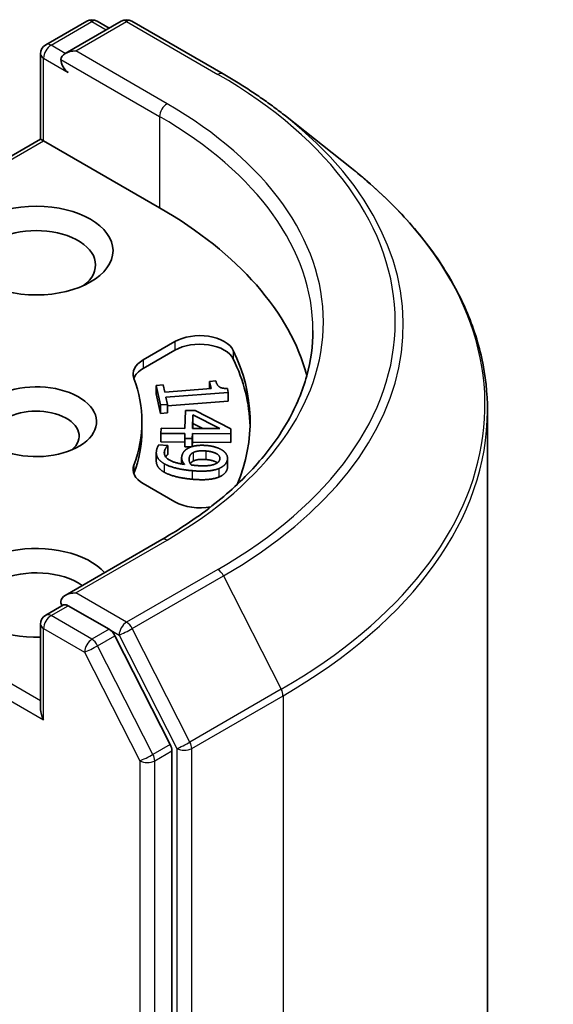
# Model space of a CAD drawing. Units: millimetres. Extents: x 36 to 8503, y 20 to 1425.
# Drawn here: x 936 to 945, y 317 to 333 of the extents above; entities that cross this region are included whole.
import ezdxf

# ---------------------------------------------------------------- set-up
doc = ezdxf.new("R2010")
doc.units = ezdxf.units.MM
doc.header["$LTSCALE"] = 2.5
doc.layers.add('Visible (ISO)', color=7, linetype='Continuous', lineweight=35)
doc.layers.add('Visible Narrow (ISO)', color=7, linetype='Continuous', lineweight=25)

msp = doc.modelspace()

# ---------------------------------------------------------------- linework, layer by layer
at = {"layer": 'Visible (ISO)'}
for p, q in [((936.7944, 332.7199), (937.4459, 333.0961)), ((937.9963, 333.0963), (937.1039, 332.5811)), ((937.6126, 333.0961), (937.8043, 332.9854)), ((938.1629, 333.0963), (939.6164, 332.2571)), ((936.711, 331.2202), (936.711, 332.5756)), ((940.609, 331.5872), (941.6596, 330.7556)), ((936.711, 331.2202), (932.8763, 329.0062)), ((936.711, 331.2202), (936.7599, 331.1921)), ((936.7599, 331.1921), (938.6062, 330.1261)), ((938.3464, 327.708), (938.8508, 327.9992)), ((938.3464, 327.5719), (938.8508, 327.8632)), ((938.5501, 327.3028), (938.6626, 327.3111)), ((938.6626, 327.3111), (938.6883, 327.1956)), ((939.4011, 327.366), (939.502, 327.3736)), ((939.4011, 327.366), (939.4011, 327.2486)), ((939.4269, 327.2506), (939.4011, 327.366)), ((938.5501, 327.3028), (938.5501, 327.1667)), ((938.6193, 326.9924), (938.5501, 327.3028)), ((938.6193, 326.8563), (938.5501, 327.1667)), ((938.6883, 327.1956), (939.4269, 327.2506)), ((939.6997, 327.1875), (938.7066, 327.1136)), ((939.685, 327.2535), (939.6997, 327.1875)), ((939.6997, 327.1875), (939.6997, 327.0514)), ((938.7318, 327.0007), (938.6193, 326.9924)), ((938.7066, 327.1136), (938.7318, 327.0007)), ((939.6997, 327.0514), (938.7318, 326.9794)), ((938.7318, 327.0007), (938.7318, 326.8647)), ((938.6193, 326.9924), (938.6193, 326.8563)), ((938.7318, 326.8647), (938.6193, 326.8563)), ((939.0103, 326.6185), (939.0164, 326.9018)), ((939.0164, 326.9018), (939.1731, 326.9007)), ((939.1731, 326.9007), (939.7395, 326.6096)), ((943.8247, 262.134), (943.8247, 326.9015)), ((938.3247, 326.724), (938.3247, 326.5879)), ((939.13, 326.6176), (939.1347, 326.8334)), ((939.1347, 326.6973), (939.133, 326.6176)), ((939.1347, 326.8334), (939.564, 326.6145)), ((939.1347, 326.8334), (939.1347, 326.6973)), ((939.2932, 326.6165), (939.1347, 326.6973)), ((938.6267, 326.5386), (938.6285, 326.6213)), ((938.6267, 326.5386), (938.6267, 326.4025)), ((939.0085, 326.5359), (938.6267, 326.5386)), ((938.6285, 326.6213), (939.0103, 326.6185)), ((939.0068, 326.4594), (939.0085, 326.5359)), ((939.1282, 326.535), (939.1266, 326.4586)), ((939.1282, 326.535), (939.1282, 326.3989)), ((939.7378, 326.5306), (939.1282, 326.535)), ((939.564, 326.6145), (939.13, 326.6176)), ((939.7395, 326.6096), (939.7378, 326.5306)), ((939.7378, 326.5306), (939.7378, 326.3945)), ((939.7395, 326.6096), (939.7395, 326.4735)), ((939.0068, 326.3998), (938.6267, 326.4025)), ((939.1266, 326.4586), (939.0068, 326.4594)), ((939.0068, 326.4594), (939.0068, 326.3234)), ((939.1266, 326.4586), (939.1266, 326.3293)), ((939.1282, 326.3989), (939.1267, 326.3294)), ((939.7378, 326.3945), (939.1282, 326.3989)), ((939.7395, 326.4735), (939.7378, 326.3945)), ((938.5537, 326.2309), (938.5537, 326.0948)), ((938.596, 326.3572), (938.7374, 326.3446)), ((938.7374, 326.3446), (938.7363, 326.3405)), ((938.7363, 326.3405), (938.7363, 326.2044)), ((938.7374, 326.3446), (938.7374, 326.2085)), ((939.1062, 326.3226), (939.0068, 326.3234)), ((938.7374, 326.2085), (938.7363, 326.2044)), ((938.9569, 326.1501), (938.9569, 326.0531)), ((939.6873, 326.1404), (939.6873, 326.0043)), ((938.8508, 325.4488), (938.3464, 325.74)), ((938.6407, 324.8498), (937.1039, 323.9625)), ((936.7944, 323.6477), (937.0745, 323.8095)), ((937.8043, 323.422), (937.1527, 323.7982)), ((936.711, 323.5034), (936.711, 322.1481)), ((938.7753, 321.5924), (937.8948, 323.3208)), ((938.8026, 256.8862), (938.8026, 321.4895))]:
    msp.add_line(p, q, dxfattribs=at)
for centre, start, end in [((937.5293, 332.9518), 60, 120), ((938.0796, 332.9519), 60, 120), ((936.8777, 332.5756), 120, 180), ((936.8777, 323.5034), 120, 180)]:
    msp.add_arc(centre, 0.1667, start, end, dxfattribs=at)
for centre, major_axis, start_param, end_param in [((937.2705, 332.4848), (-0.2357, 0), 4.712389, 6.2831853), ((937.1527, 332.4168), (-0.0833, 0.1443), 0.7853982, 2.3561945), ((932.7136, 326.724), (8.3333, 0), 0.1529658, 0.7853982), ((936.642, 329.2189), (-0.9444, 0), 2.4941852, 6.9305928), ((939.2436, 327.7724), (0.5556, 0), 0.2712386, 2.3561945), ((939.2436, 327.6364), (0.5556, 0), 0.2712386, 2.3561945), ((932.7136, 326.724), (7.3333, 0), 6.0454839, 6.5544239), ((938.7392, 327.4812), (-0.5556, 0), 5.4977871, 6.497504), ((932.7136, 326.5879), (7.3333, 0), 0.0160713, 0.2712386), ((938.7392, 327.3451), (-0.5556, 0), 5.4977871, 6.0694292), ((936.642, 326.724), (0.9608, 0), 4.2202783, 8.3976207), ((932.7136, 326.724), (5.6111, 0), 6.0688666, 6.497504), ((936.642, 326.4972), (0.6831, 0), 5.6847778, 8.7093341), ((932.7136, 326.5879), (5.6111, 0), 6.0688666, 6.2831853), ((938.7392, 325.9668), (-0.5556, 0), 6.0688666, 7.0685835), ((938.7392, 325.8307), (-0.5556, 0), 6.0688666, 6.0694292), ((939.2436, 325.6756), (-0.5556, 0), 0.7853982, 1.9007605), ((936.642, 324.0024), (-1.2222, 0), 3.6147912, 7.9104954), ((936.642, 323.7755), (-0.9444, 0), 3.8234317, 6.9305928), ((937.2705, 323.8663), (-0.2357, 0), 4.712389, 6.2831853), ((937.1527, 323.9343), (-0.0833, -0.1443), 5.4977871, 6.1236372), ((937.8043, 323.286), (0.0833, -0.1443), 1.4801364, 2.3561945), ((936.8777, 322.0518), (-0.1179, 0.2041), 0.7853982, 1.5707963), ((938.6848, 321.5576), (0.0833, -0.1443), 0.7853982, 1.4801364)]:
    msp.add_ellipse(centre, major_axis=major_axis, ratio=0.5773503, start_param=start_param, end_param=end_param, dxfattribs=at)
msp.add_ellipse((936.642, 329.4457), major_axis=(-1.2222, 0), ratio=0.5773503, dxfattribs=at)
for points, degree, knots in [([(939.6164, 332.2571), (939.6883, 332.2156), (939.7591, 332.1734), (939.8984, 332.0878), (939.967, 332.0444), (940.1018, 331.9562), (940.168, 331.9115), (940.2982, 331.8209), (940.3621, 331.775), (940.4874, 331.682), (940.5488, 331.6349), (940.609, 331.5872)], 3, [3.14159265, 3.14159265, 3.14159265, 3.14159265, 3.17264484, 3.17264484, 3.20369702, 3.20369702, 3.2347492, 3.2347492, 3.26580139, 3.26580139, 3.29685357, 3.29685357, 3.29685357, 3.29685357]), ([(943.8247, 326.9015), (943.8247, 327.1791), (943.7944, 327.4567), (943.6738, 328.0063), (943.5835, 328.2784), (943.3454, 328.8122), (943.1975, 329.074), (942.8473, 329.5831), (942.6449, 329.8304), (942.1893, 330.3072), (941.9361, 330.5367), (941.6596, 330.7556)], 3, [2.35619449, 2.35619449, 2.35619449, 2.35619449, 2.48222194, 2.48222194, 2.60824939, 2.60824939, 2.73427684, 2.73427684, 2.86030429, 2.86030429, 2.98633174, 2.98633174, 2.98633174, 2.98633174]), ([(941.047, 328.1756), (941.047, 327.9337), (941.0141, 327.6918), (940.8824, 327.2121), (940.7837, 326.9741), (940.5211, 326.5075), (940.3572, 326.2788), (939.9673, 325.837), (939.7412, 325.6238), (939.232, 325.2192), (938.9489, 325.0277), (938.6407, 324.8498)], 3, [3.92699082, 3.92699082, 3.92699082, 3.92699082, 4.08407045, 4.08407045, 4.24115008, 4.24115008, 4.39822972, 4.39822972, 4.55530935, 4.55530935, 4.71238898, 4.71238898, 4.71238898, 4.71238898]), ([(938.6796, 325.9207), (938.6039, 325.9648), (938.5537, 326.0538), (938.5537, 326.0948)], 2, [0, 0, 0, 1, 1.6084904, 1.6084904, 1.6084904]), ([(938.7363, 326.2044), (938.7228, 326.1945), (938.7048, 326.1691), (938.7025, 326.1654)], 2, [0, 0, 0, 1, 1.1685923, 1.1685923, 1.1685923]), ([(939.1384, 326.0965), (939.1109, 326.0821), (939.0961, 326.0598), (939.0945, 326.0571)], 2, [0, 0, 0, 1, 1.1353747, 1.1353747, 1.1353747]), ([(939.5265, 326.0708), (939.5237, 326.0728), (939.4641, 326.1116), (939.3413, 326.1226)], 2, [0.9472996, 0.9472996, 0.9472996, 1, 2, 2, 2]), ([(937.0745, 323.8095), (937.0817, 323.8136), (937.0937, 323.8158), (937.1218, 323.8125), (937.1378, 323.8068), (937.1527, 323.7982)], 3, [0.038953354, 0.038953354, 0.038953354, 0.038953354, 0.050334548, 0.050334548, 0.061715743, 0.061715743, 0.061715743, 0.061715743])]:
    msp.add_open_spline(points, degree=degree, knots=knots, dxfattribs=at)
for points in [[(939.502, 327.3736), (939.5166, 327.3081), (939.5947, 327.251), (939.685, 327.2535)], [(938.6796, 326.0567), (938.6039, 326.1008), (938.5415, 326.2116), (938.5616, 326.2866)], [(938.5616, 326.2866), (938.5661, 326.3036), (938.5827, 326.3415), (938.596, 326.3572)], [(938.6858, 326.264), (938.6635, 326.1807), (938.8285, 326.0687), (939.0029, 326.0463)], [(938.7363, 326.3405), (938.7228, 326.3306), (938.692, 326.2871), (938.6858, 326.264)], [(938.9617, 326.1852), (938.9711, 326.2201), (939.0133, 326.2758), (939.0594, 326.3017)], [(939.0594, 326.3017), (939.1139, 326.3315), (939.2611, 326.3542), (939.3581, 326.3455)], [(939.0786, 326.1553), (939.0849, 326.1789), (939.1109, 326.2182), (939.1384, 326.2325)], [(939.1384, 326.2325), (939.1765, 326.2523), (939.2719, 326.2648), (939.3413, 326.2586)], [(939.3413, 326.2586), (939.4641, 326.2477), (939.5774, 326.1739), (939.5633, 326.1215)], [(939.3581, 326.3455), (939.4427, 326.338), (939.5748, 326.2936), (939.6181, 326.2613)], [(939.6181, 326.2613), (939.66, 326.2307), (939.6938, 326.1493), (939.6833, 326.1103)], [(939.0029, 326.0463), (938.972, 326.0838), (938.952, 326.1487), (938.9617, 326.1852)], [(939.1087, 326.0364), (939.0874, 326.0624), (939.0713, 326.1281), (939.0786, 326.1553)], [(939.3413, 326.1226), (939.2719, 326.1287), (939.1765, 326.1162), (939.1384, 326.0965)], [(939.5633, 326.1215), (939.5573, 326.0989), (939.5203, 326.0628), (939.4797, 326.0474)], [(939.6833, 326.1103), (939.6717, 326.0666), (939.602, 326.0003), (939.5469, 325.9783)], [(939.1218, 325.9458), (938.9857, 325.9579), (938.7513, 326.0151), (938.6796, 326.0567)], [(939.1218, 325.8097), (938.9857, 325.8218), (938.7513, 325.879), (938.6796, 325.9207)], [(939.1777, 326.0286), (939.1554, 326.0306), (939.1192, 326.0349), (939.1087, 326.0364)], [(939.5469, 325.9783), (939.4776, 325.9509), (939.2722, 325.9323), (939.1218, 325.9458)], [(939.4797, 326.0474), (939.4358, 326.0298), (939.2889, 326.0187), (939.1777, 326.0286)], [(939.6833, 325.9742), (939.6717, 325.9305), (939.602, 325.8642), (939.5469, 325.8423)], [(939.6873, 326.0043), (939.6873, 325.9891), (939.6833, 325.9742)], [(939.5469, 325.8423), (939.4776, 325.8148), (939.2722, 325.7963), (939.1218, 325.8097)]]:
    msp.add_open_spline(points, degree=2, dxfattribs=at)
at = {"layer": 'Visible Narrow (ISO)'}
for p, q in [((936.8777, 332.7116), (937.5293, 333.0878)), ((937.2705, 332.6209), (938.0796, 333.088)), ((937.5293, 333.0878), (937.7554, 332.9573)), ((938.0796, 333.088), (939.5331, 332.2489)), ((937.1039, 332.5811), (936.8777, 332.7116)), ((936.7599, 331.1921), (936.7599, 332.5075)), ((936.7599, 332.5075), (937.1527, 332.2807)), ((937.0348, 332.4848), (938.6062, 331.5776)), ((938.724, 331.7817), (937.2705, 332.6209)), ((938.6062, 331.5776), (938.6062, 330.1261)), ((932.9941, 329.0179), (936.7599, 331.1921)), ((938.8508, 327.9992), (938.8508, 327.8632)), ((939.7789, 327.8584), (939.7789, 327.7223)), ((938.3464, 327.708), (938.3464, 327.5719)), ((938.6858, 326.264), (938.6858, 326.1981)), ((939.1384, 326.2325), (939.1384, 326.0965)), ((939.3413, 326.2586), (939.3413, 326.1226)), ((939.0786, 326.1553), (939.0786, 326.0986)), ((939.6833, 326.1103), (939.6833, 325.9742)), ((938.1964, 326.035), (938.1964, 325.8989)), ((938.6796, 326.0567), (938.6796, 325.9207)), ((939.1218, 325.9458), (939.1218, 325.8097)), ((939.5469, 325.9783), (939.5469, 325.8423)), ((937.2705, 324.0024), (938.724, 324.8415)), ((936.711, 322.2841), (933.0279, 324.4106)), ((939.5331, 324.3744), (938.0796, 323.5353)), ((932.91, 324.2065), (936.7599, 321.9838)), ((938.1701, 323.434), (939.6236, 324.2732)), ((939.6236, 324.2732), (940.5431, 322.4683)), ((938.0796, 323.5353), (937.2705, 324.0024)), ((936.8777, 323.6395), (937.1527, 323.7982)), ((937.5293, 323.2633), (936.8777, 323.6395)), ((936.7599, 323.4353), (937.4114, 323.0592)), ((936.7599, 321.9838), (936.7599, 323.4353)), ((937.8043, 323.422), (937.5293, 323.2633)), ((937.8043, 323.422), (937.9617, 323.3311)), ((939.0896, 321.6292), (938.1701, 323.434)), ((937.6198, 323.162), (937.8948, 323.3208)), ((937.9617, 323.3311), (938.8812, 321.5263)), ((938.5003, 321.4336), (937.6198, 323.162)), ((937.4114, 323.0592), (938.2919, 321.3308)), ((940.5431, 322.4683), (939.0896, 321.6292)), ((939.1169, 321.5263), (940.5704, 322.3655)), ((940.5704, 322.3655), (940.5704, 257.5979)), ((938.7753, 321.5924), (938.5003, 321.4336)), ((938.8812, 321.5263), (938.8812, 256.7587)), ((939.1169, 256.7587), (939.1169, 321.5263)), ((938.5276, 321.3308), (938.8026, 321.4895)), ((938.2919, 321.3308), (938.2919, 256.7274)), ((938.5276, 256.7274), (938.5276, 321.3308))]:
    msp.add_line(p, q, dxfattribs=at)
for centre, major_axis, ratio, start_param, end_param in [((937.5293, 332.9518), (-0.0833, 0.1443), 0.5773503, 5.4977871, 6.2831853), ((937.5293, 332.9518), (0.0833, 0.1443), 0.5773503, 0, 0.7853982), ((938.0796, 332.9519), (-0.0833, 0.1443), 0.5773503, 5.4977871, 6.2831853), ((938.0796, 332.9519), (0.0833, 0.1443), 0.5773503, 0, 0.7853982), ((936.8777, 332.5756), (0.0833, 0.1443), 0.5773503, 0.7853982, 2.3561945), ((936.8777, 332.5756), (-0.0833, 0.1443), 0.5773503, 5.4977871, 6.2831853), ((936.8777, 332.5756), (-0.1667, 0), 0.5773503, 0, 0.7853982), ((939.5331, 332.1128), (0.0833, 0.1443), 0.5773503, 0, 0.7853982), ((932.7136, 328.3116), (9.6442, 0), 0.5773503, 5.4977871, 7.0685835), ((938.724, 331.6457), (0.0833, 0.1443), 0.5773503, 0.7853982, 2.3561945), ((932.7136, 328.3116), (8.5, 0), 0.5773503, 5.4977871, 7.0685835), ((932.7136, 328.1756), (8.3333, 0), 0.5773503, 0, 0.7853982), ((932.7136, 328.2627), (9.7722, 0), 0.5773503, 5.4977871, 6.9133226), ((932.7136, 326.9887), (11.0725, 0), 0.5773503, 5.4977871, 6.9133226), ((932.7136, 326.9015), (11.1111, 0), 0.5773503, 5.4977871, 6.2831853), ((938.724, 324.7054), (-0.0833, 0.1443), 0.5773503, 5.4977871, 6.2831853), ((939.5331, 324.2383), (0.0833, -0.1443), 0.5773503, 1.4801364, 2.3561945), ((936.8777, 323.5034), (0.0833, 0.1443), 0.5773503, 0.7853982, 2.3561945), ((936.8777, 323.5034), (-0.0833, 0.1443), 0.5773503, 5.4977871, 6.2831853), ((936.8777, 323.5034), (-0.1667, 0), 0.5773503, 0, 0.7853982), ((938.0796, 323.3992), (0.0833, 0.1443), 0.5773503, 0.7853982, 2.3561945), ((938.0796, 323.3992), (-0.1485, -0.0757), 0.0739221, 0.617421, 2.1882173), ((938.0796, 323.3992), (-0.0833, 0.1443), 0.5773503, 4.6217291, 5.4977871), ((937.5293, 323.1272), (0.0833, 0.1443), 0.5773503, 0.7853982, 2.3561945), ((937.5293, 323.1272), (-0.0833, 0.1443), 0.5773503, 4.6217291, 5.4977871), ((937.5293, 323.1272), (-0.1485, -0.0757), 0.0739221, 0.617421, 2.1882173), ((940.4525, 322.4335), (-0.0833, 0.1443), 0.5773503, 3.9269908, 4.6217291), ((938.999, 321.5943), (0.1485, 0.0757), 0.0739221, 3.7590136, 5.32981), ((938.999, 321.5943), (-0.1667, 0), 0.5773503, 0.7853982, 2.3561945), ((938.999, 321.5943), (-0.0833, 0.1443), 0.5773503, 3.9269908, 4.6217291), ((938.4098, 321.3988), (0.1485, 0.0757), 0.0739221, 3.7590136, 5.32981), ((938.4098, 321.3988), (-0.0833, 0.1443), 0.5773503, 3.9269908, 4.6217291), ((938.4098, 321.3988), (-0.1667, 0), 0.5773503, 0.7853982, 2.3561945)]:
    msp.add_ellipse(centre, major_axis=major_axis, ratio=ratio, start_param=start_param, end_param=end_param, dxfattribs=at)

doc.saveas('drawing.dxf')
